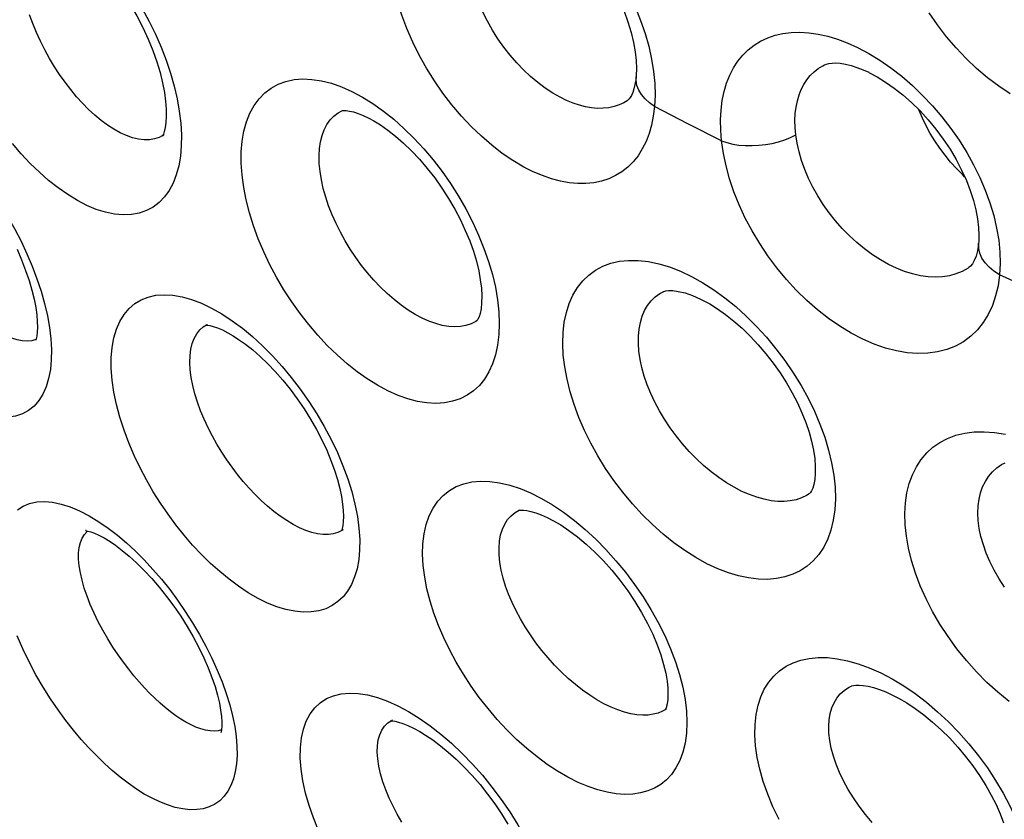
# Model space of a CAD drawing. Units: millimetres. Extents: x -82.3 to -38.2, y -23.9 to 32.8.
# Drawn here: x -76.8 to -73.3, y -11.4 to -8.6 of the extents above; entities that cross this region are included whole.
import ezdxf

# ---------------------------------------------------------------- set-up
doc = ezdxf.new("R2010")
doc.units = ezdxf.units.MM
doc.header["$LTSCALE"] = 16.335
doc.layers.get('0').update_dxf_attribs({"linetype": 'CONTINUOUS'})

msp = doc.modelspace()

# ---------------------------------------------------------------- linework, layer by layer
at = {"color": 250, "linetype": 'CONTINUOUS'}
for p, q in [((-73.7317, -8.7063), (-73.6926, -8.7334)), ((-75.6153, -8.8173), (-75.5776, -8.8373)), ((-74.4163, -8.9328), (-74.5356, -8.8714)), ((-75.5024, -8.8874), (-75.4656, -8.9167)), ((-74.2965, -8.9937), (-74.4163, -8.9328)), ((-73.4374, -9.1143), (-73.4289, -9.123)), ((-73.173, -9.5314), (-73.305, -9.4712)), ((-74.3236, -9.5254), (-74.2846, -9.5536)), ((-76.1155, -9.5903), (-76.0787, -9.6111)), ((-76.1447, -9.6569), (-76.1305, -9.6483)), ((-76.0055, -9.6623), (-75.9695, -9.6921)), ((-74.9775, -10.2498), (-74.9387, -10.2693)), ((-75.6038, -10.2899), (-75.5952, -10.3333)), ((-74.8601, -10.3187), (-74.8214, -10.3477)), ((-76.5521, -10.3311), (-76.5169, -10.3524)), ((-76.5169, -10.3524), (-76.4839, -10.3753)), ((-76.4839, -10.3753), (-76.4512, -10.4005)), ((-73.7697, -10.8735), (-73.7289, -10.8915)), ((-73.6468, -10.9379), (-73.6062, -10.9655)), ((-75.4511, -11.0089), (-75.413, -11.0292)), ((-75.4866, -11.0699), (-75.4729, -11.0608)), ((-75.4729, -11.0608), (-75.4706, -11.0596)), ((-75.3362, -11.0799), (-75.2979, -11.1097))]:
    msp.add_line(p, q, dxfattribs=at)
at = {"color": 7, "linetype": 'CONTINUOUS'}
for p, q in [((-73.9294, -8.7226), (-73.9291, -8.7224)), ((-74.6013, -8.7652), (-74.6013, -8.7649)), ((-74.6324, -8.8502), (-74.6328, -8.8505)), ((-75.6511, -8.8863), (-75.651, -8.8862)), ((-76.2855, -8.9724), (-76.2858, -8.9726)), ((-73.4296, -9.1215), (-73.4374, -9.1143)), ((-73.3797, -9.3595), (-73.3797, -9.3591)), ((-73.4163, -9.447), (-73.4171, -9.4475)), ((-74.5042, -9.5318), (-74.5036, -9.5315)), ((-76.1305, -9.6483), (-76.1303, -9.6482)), ((-75.1678, -9.6347), (-75.1682, -9.635)), ((-73.9841, -10.2531), (-73.9844, -10.2533)), ((-75.0187, -10.3112), (-75.0186, -10.3111)), ((-76.4986, -10.4103), (-76.4774, -10.4233)), ((-73.8348, -10.9384), (-73.8347, -10.9384)), ((-74.4942, -11.0208), (-74.4943, -11.0208)), ((-75.4706, -11.0596), (-75.4704, -11.0595))]:
    msp.add_line(p, q, dxfattribs=at)
for points in [[(-74.9794, -8.1271), (-74.9517, -8.1434), (-74.9235, -8.1626), (-74.8943, -8.185), (-74.8647, -8.2105), (-74.8352, -8.2389), (-74.8061, -8.2699), (-74.7778, -8.3033), (-74.7507, -8.3387), (-74.7251, -8.3758), (-74.7015, -8.414), (-74.6799, -8.453), (-74.6608, -8.4924), (-74.6442, -8.5314), (-74.6303, -8.5697), (-74.6191, -8.6068), (-74.6106, -8.6424), (-74.6047, -8.6759), (-74.6012, -8.7071), (-74.6001, -8.7356), (-74.6009, -8.7609), (-74.6013, -8.7649)], [(-76.6421, -8.2464), (-76.6184, -8.2628), (-76.5929, -8.2828), (-76.5661, -8.3063), (-76.5387, -8.3331), (-76.511, -8.363), (-76.4834, -8.3958), (-76.4563, -8.431), (-76.4302, -8.4684), (-76.4053, -8.5076), (-76.3821, -8.548), (-76.3608, -8.5891), (-76.3417, -8.6306), (-76.3249, -8.6715), (-76.3107, -8.7116), (-76.299, -8.7504), (-76.2899, -8.7871), (-76.2833, -8.8212), (-76.2791, -8.8525), (-76.277, -8.881), (-76.2767, -8.9064), (-76.2781, -8.9283), (-76.2807, -8.9463), (-76.2831, -8.957)], [(-73.9294, -8.7226), (-73.9285, -8.7221), (-73.9221, -8.7196), (-73.9135, -8.7175), (-73.9024, -8.7161), (-73.8888, -8.7158), (-73.8729, -8.7169), (-73.8547, -8.7199), (-73.8347, -8.7247), (-73.8135, -8.7315), (-73.7916, -8.7401), (-73.7717, -8.7492)], [(-74.6013, -8.7652), (-74.6024, -8.7756), (-74.6053, -8.7932), (-74.609, -8.8087), (-74.6134, -8.8215), (-74.6178, -8.8315), (-74.6221, -8.839), (-74.626, -8.8443), (-74.6295, -8.8479), (-74.6324, -8.8502), (-74.6328, -8.8505)], [(-73.7715, -8.7493), (-73.7413, -8.7653), (-73.7113, -8.7838), (-73.6805, -8.8054), (-73.6496, -8.8299), (-73.6189, -8.857), (-73.5887, -8.8867), (-73.5596, -8.9185), (-73.5318, -8.9522), (-73.5057, -8.9874), (-73.4816, -9.0237), (-73.4597, -9.0607), (-73.4403, -9.098), (-73.4234, -9.135), (-73.4094, -9.1712), (-73.398, -9.2064), (-73.3893, -9.2402), (-73.3833, -9.2723), (-73.3797, -9.3022), (-73.3785, -9.3297), (-73.3793, -9.3544), (-73.3797, -9.3591)], [(-73.4374, -9.1143), (-73.459, -9.0925), (-73.4797, -9.0695), (-73.4995, -9.0453), (-73.5182, -9.0201), (-73.5358, -8.9941), (-73.552, -8.9674), (-73.5667, -8.9404), (-73.5799, -8.913), (-73.5916, -8.8855), (-73.5926, -8.8829)], [(-75.6511, -8.8863), (-75.6512, -8.8863), (-75.6509, -8.8862), (-75.6489, -8.8859), (-75.6439, -8.8855), (-75.6354, -8.8858), (-75.6237, -8.8874), (-75.6095, -8.8906), (-75.593, -8.8959), (-75.5745, -8.9032), (-75.5546, -8.9127), (-75.5364, -8.9226)], [(-75.5363, -8.9227), (-75.5132, -8.9369), (-75.4866, -8.9554), (-75.4589, -8.9771), (-75.4307, -9.0018), (-75.4022, -9.0293), (-75.3739, -9.0594), (-75.3462, -9.0918), (-75.3195, -9.1261), (-75.294, -9.162), (-75.2701, -9.1991), (-75.2481, -9.2369), (-75.2281, -9.2751), (-75.2103, -9.3132), (-75.1948, -9.3508), (-75.1817, -9.3875), (-75.171, -9.4231), (-75.1627, -9.4573), (-75.1568, -9.4895), (-75.1531, -9.5196), (-75.1517, -9.5471), (-75.1522, -9.5717), (-75.1543, -9.5925), (-75.1576, -9.6091), (-75.1615, -9.6216), (-75.1651, -9.63), (-75.1666, -9.6325)], [(-76.2831, -8.957), (-76.2839, -8.9601), (-76.2872, -8.9698), (-76.2898, -8.9753), (-76.2907, -8.9767), (-76.2893, -8.9754), (-76.2866, -8.9731), (-76.2858, -8.9726)], [(-73.3797, -9.3595), (-73.3801, -9.3631), (-73.3837, -9.386), (-73.3889, -9.4051), (-73.395, -9.4204), (-73.4017, -9.432), (-73.4083, -9.4403), (-73.4148, -9.4459), (-73.4171, -9.4475)], [(-76.8092, -9.3804), (-76.7927, -9.4184), (-76.7783, -9.4558), (-76.7661, -9.4917), (-76.7561, -9.5259), (-76.7483, -9.5582), (-76.7426, -9.5878), (-76.7389, -9.6145), (-76.7369, -9.6382), (-76.7364, -9.6587), (-76.7371, -9.6759), (-76.7386, -9.6898), (-76.7405, -9.7), (-76.7418, -9.705)], [(-74.5042, -9.5318), (-74.502, -9.5308), (-74.4955, -9.529), (-74.4855, -9.5277), (-74.4708, -9.5279), (-74.4509, -9.5305), (-74.4268, -9.5363), (-74.4002, -9.5455), (-74.372, -9.5579), (-74.3625, -9.5626)], [(-74.3622, -9.5628), (-74.3388, -9.5756), (-74.311, -9.593), (-74.2821, -9.6134), (-74.2527, -9.6366), (-74.2233, -9.6623), (-74.1941, -9.6906), (-74.1655, -9.721), (-74.1381, -9.7532), (-74.1119, -9.7869), (-74.0874, -9.8216), (-74.0648, -9.8571), (-74.0442, -9.8929), (-74.0258, -9.9287), (-74.0097, -9.964), (-73.996, -9.9986), (-73.9846, -10.0325), (-73.9754, -10.0655), (-73.9687, -10.097), (-73.9642, -10.1269), (-73.9621, -10.1547), (-73.9621, -10.18), (-73.9641, -10.2016), (-73.9674, -10.2193), (-73.9715, -10.2329), (-73.9758, -10.2426), (-73.9792, -10.2481), (-73.9815, -10.2509), (-73.9837, -10.2528), (-73.9844, -10.2533)], [(-76.1377, -9.6508), (-76.1362, -9.6508), (-76.1305, -9.6511), (-76.1213, -9.6526), (-76.1091, -9.6558), (-76.0942, -9.6609)], [(-75.1666, -9.6325), (-75.1675, -9.634), (-75.1682, -9.635), (-75.1681, -9.635)], [(-76.0942, -9.6609), (-76.0768, -9.6683), (-76.0576, -9.678), (-76.038, -9.6893)], [(-76.0378, -9.6893), (-76.0187, -9.7017), (-75.9942, -9.7192), (-75.9685, -9.7397), (-75.9421, -9.7628), (-75.9152, -9.7886), (-75.8882, -9.8169), (-75.8614, -9.8473), (-75.8351, -9.8798), (-75.8097, -9.914), (-75.7854, -9.9495), (-75.7625, -9.986), (-75.7412, -10.0232), (-75.7219, -10.0605), (-75.7046, -10.0974), (-75.6895, -10.1338), (-75.6767, -10.1688), (-75.6662, -10.2021), (-75.658, -10.2336), (-75.652, -10.2627), (-75.648, -10.2891), (-75.6458, -10.3127), (-75.6452, -10.3335), (-75.6459, -10.3513), (-75.6475, -10.3658), (-75.6497, -10.3768), (-75.6513, -10.3821)], [(-75.0188, -10.3112), (-75.0189, -10.3113), (-75.0191, -10.3114), (-75.0173, -10.3111), (-75.0121, -10.3107), (-75.0033, -10.3109), (-74.9911, -10.3123), (-74.9763, -10.3154), (-74.9591, -10.3204), (-74.9398, -10.3275), (-74.9188, -10.3368), (-74.8979, -10.3476)], [(-74.8977, -10.3476), (-74.87, -10.3639), (-74.8409, -10.3833), (-74.8106, -10.4061), (-74.7797, -10.4319), (-74.7487, -10.4605), (-74.7179, -10.4919), (-74.6878, -10.5255), (-74.6588, -10.5612), (-74.6312, -10.5985), (-74.6055, -10.6368), (-74.5818, -10.6758), (-74.5606, -10.715), (-74.542, -10.7536), (-74.5262, -10.7911), (-74.5132, -10.8272), (-74.5031, -10.8611), (-74.4957, -10.8924), (-74.4908, -10.9208), (-74.4882, -10.9462), (-74.4875, -10.9683), (-74.4884, -10.987), (-74.4904, -11.0018), (-74.4923, -11.0102)], [(-76.5629, -10.3838), (-76.5651, -10.3839), (-76.5627, -10.3842), (-76.5562, -10.3854), (-76.5463, -10.3882), (-76.5331, -10.3931), (-76.5171, -10.4004), (-76.4986, -10.4103)], [(-76.4772, -10.4234), (-76.4583, -10.4363), (-76.4343, -10.4544), (-76.4089, -10.4754), (-76.3827, -10.4993), (-76.3559, -10.5257), (-76.3289, -10.5546), (-76.3021, -10.5857), (-76.2757, -10.6188), (-76.25, -10.6534), (-76.2254, -10.6893), (-76.2022, -10.7261), (-76.1806, -10.7633), (-76.1608, -10.8005), (-76.143, -10.8373), (-76.1274, -10.8732), (-76.114, -10.9078), (-76.1029, -10.9406), (-76.0941, -10.9714), (-76.0875, -10.9995), (-76.083, -11.0246), (-76.0802, -11.0467), (-76.079, -11.0656), (-76.0791, -11.0811), (-76.08, -11.0932), (-76.0813, -11.1016), (-76.0821, -11.1053)], [(-73.8348, -10.9384), (-73.8346, -10.9383), (-73.8315, -10.9372), (-73.8262, -10.9359), (-73.8178, -10.935), (-73.8059, -10.9348), (-73.7911, -10.936), (-73.7738, -10.9389), (-73.7545, -10.9437), (-73.7334, -10.9504), (-73.7108, -10.9592), (-73.6888, -10.9692)], [(-73.6887, -10.9693), (-73.6652, -10.9814), (-73.6361, -10.9985), (-73.6058, -11.0185), (-73.5749, -11.0413), (-73.5439, -11.0667), (-73.513, -11.0946), (-73.4828, -11.1245), (-73.4537, -11.1562), (-73.4259, -11.1893), (-73.3999, -11.2233), (-73.376, -11.2578), (-73.3542, -11.2926), (-73.3347, -11.3272), (-73.3177, -11.3611), (-73.303, -11.3942), (-73.2907, -11.4266)], [(-74.4923, -11.0102), (-74.493, -11.0125), (-74.4954, -11.0195), (-74.4972, -11.0232), (-74.4976, -11.0238)], [(-75.4786, -11.0625), (-75.477, -11.0624), (-75.4712, -11.0627), (-75.4616, -11.0641), (-75.4489, -11.0671), (-75.4334, -11.072)], [(-75.4334, -11.072), (-75.4153, -11.0791), (-75.395, -11.0886), (-75.3728, -11.1007)], [(-75.3727, -11.1008), (-75.3522, -11.1132), (-75.3263, -11.1307), (-75.2991, -11.1511), (-75.2711, -11.1742), (-75.2426, -11.1998), (-75.214, -11.2278), (-75.1856, -11.258), (-75.1578, -11.29), (-75.1308, -11.3237), (-75.1051, -11.3586), (-75.0808, -11.3943), (-75.0582, -11.4306)]]:
    msp.add_lwpolyline(points, dxfattribs=at)
at = {"color": 250, "linetype": 'CONTINUOUS'}
for points in [[(-74.9066, -8.1151), (-74.8696, -8.1466), (-74.8334, -8.1809), (-74.7985, -8.2174), (-74.7649, -8.2561), (-74.7327, -8.2969), (-74.7026, -8.3391), (-74.6745, -8.3825), (-74.6484, -8.4272), (-74.6248, -8.4724), (-74.6038, -8.5181), (-74.5851, -8.5643), (-74.5693, -8.6103), (-74.5563, -8.6562), (-74.5461, -8.7018)], [(-76.5433, -8.278), (-76.5099, -8.314), (-76.4777, -8.3521), (-76.4466, -8.3921), (-76.4168, -8.4342), (-76.3888, -8.4774), (-76.3625, -8.5218), (-76.338, -8.5674), (-76.3156, -8.6133), (-76.2954, -8.6597), (-76.2774, -8.7064), (-76.2618, -8.7527), (-76.2488, -8.7985), (-76.2383, -8.8439), (-76.2304, -8.8879)], [(-74.8719, -8.8384), (-74.8986, -8.8232), (-74.9252, -8.8057), (-74.9515, -8.7859), (-74.9774, -8.7641), (-75.0027, -8.7404), (-75.0271, -8.7149), (-75.0506, -8.6878), (-75.073, -8.6592), (-75.094, -8.6294), (-75.1137, -8.5987), (-75.1318, -8.567), (-75.1482, -8.5348), (-75.1628, -8.5022), (-75.1756, -8.4693), (-75.1864, -8.4366), (-75.1951, -8.4042), (-75.2017, -8.3724), (-75.2061, -8.3413)], [(-75.0015, -9.0871), (-75.0403, -9.0643), (-75.0785, -9.0384), (-75.116, -9.0096), (-75.1531, -8.9775), (-75.1895, -8.9425), (-75.2245, -8.9051), (-75.2581, -8.8653), (-75.2903, -8.8232), (-75.3204, -8.7797), (-75.3484, -8.7347), (-75.3744, -8.6881), (-75.3978, -8.6411), (-75.4185, -8.5934), (-75.4367, -8.5452), (-75.452, -8.4974), (-75.4642, -8.4505), (-75.4735, -8.4041), (-75.4798, -8.3581)], [(-76.4866, -8.9374), (-76.5091, -8.9207), (-76.5316, -8.9021), (-76.5538, -8.8817), (-76.5756, -8.8596), (-76.5969, -8.8361), (-76.6177, -8.8111), (-76.6378, -8.7849), (-76.6572, -8.7575), (-76.6758, -8.7291), (-76.6934, -8.6997), (-76.7101, -8.6695), (-76.7257, -8.6387), (-76.74, -8.6073), (-76.7531, -8.5756), (-76.7647, -8.5438)], [(-73.2672, -8.8257), (-73.3078, -8.7988), (-73.3478, -8.7687), (-73.3869, -8.7356), (-73.4244, -8.7001), (-73.4602, -8.6623), (-73.4945, -8.6221), (-73.5264, -8.5804), (-73.556, -8.5373)], [(-74.2965, -8.9937), (-74.2995, -8.9556), (-74.3001, -8.919), (-74.2983, -8.8838), (-74.2941, -8.8501), (-74.2874, -8.8178), (-74.2786, -8.7875), (-74.2674, -8.7594), (-74.254, -8.7333), (-74.2386, -8.7094), (-74.2211, -8.6879), (-74.2016, -8.6686), (-74.1802, -8.6519), (-74.157, -8.6376), (-74.132, -8.6259), (-74.1055, -8.6169), (-74.0774, -8.6106), (-74.0478, -8.607), (-74.017, -8.6062), (-73.9849, -8.6083), (-73.9517, -8.6131), (-73.9178, -8.6208), (-73.8833, -8.6312), (-73.8481, -8.6445), (-73.8121, -8.6606)], [(-73.8121, -8.6606), (-73.7716, -8.6821), (-73.7317, -8.7063)], [(-74.5461, -8.7018), (-74.5388, -8.7463), (-74.5347, -8.7892), (-74.5336, -8.8309), (-74.5356, -8.8714)], [(-74.0317, -8.9721), (-74.034, -8.9461), (-74.0346, -8.9209), (-74.0335, -8.8966), (-74.0307, -8.8732), (-74.0262, -8.851), (-74.0201, -8.8301), (-74.0124, -8.8106), (-74.0031, -8.7925), (-73.9923, -8.7759), (-73.9801, -8.7609), (-73.9665, -8.7474), (-73.9515, -8.7356), (-73.9351, -8.7256), (-73.9294, -8.7226)], [(-73.6926, -8.7334), (-73.6539, -8.7635), (-73.6159, -8.7964), (-73.5793, -8.8315), (-73.5442, -8.8688), (-73.5105, -8.9084), (-73.4789, -8.9493), (-73.4494, -8.9916), (-73.4221, -9.0353), (-73.3974, -9.0795), (-73.3754, -9.1243), (-73.356, -9.1697), (-73.3395, -9.2148), (-73.326, -9.2598)], [(-75.5232, -9.8657), (-75.5601, -9.8428), (-75.5964, -9.8171), (-75.6321, -9.7888), (-75.6676, -9.7575), (-75.7025, -9.7234), (-75.7362, -9.6873), (-75.7687, -9.6492), (-75.7999, -9.609), (-75.8295, -9.5675), (-75.8573, -9.5246), (-75.8833, -9.4803), (-75.9073, -9.4354), (-75.9291, -9.3896), (-75.9487, -9.3432), (-75.9657, -9.2969), (-75.9802, -9.2506), (-75.9919, -9.2045), (-76.0008, -9.1596), (-76.0066, -9.1159), (-76.0095, -9.0735), (-76.0093, -9.0331), (-76.0061, -8.995), (-75.9998, -8.9589), (-75.9906, -8.9257), (-75.9785, -8.8953), (-75.9634, -8.8678), (-75.9458, -8.8436), (-75.9255, -8.8228), (-75.9027, -8.8054), (-75.8776, -8.7917), (-75.8504, -8.7817), (-75.821, -8.7754), (-75.79, -8.7729), (-75.7574, -8.7743), (-75.7232, -8.7795), (-75.688, -8.7884), (-75.6521, -8.801), (-75.6153, -8.8173)], [(-74.5356, -8.8714), (-74.5538, -8.8583), (-74.5695, -8.844), (-74.5822, -8.8286), (-74.5919, -8.8125), (-74.5983, -8.7958), (-74.6013, -8.7788), (-74.6013, -8.7652)], [(-75.5776, -8.8373), (-75.5398, -8.8609), (-75.5024, -8.8874)], [(-74.6328, -8.8505), (-74.6451, -8.8578), (-74.6619, -8.8656), (-74.6797, -8.8715), (-74.6985, -8.8755), (-74.7182, -8.8776), (-74.7386, -8.8778), (-74.7598, -8.876), (-74.7815, -8.8722), (-74.8037, -8.8666), (-74.8262, -8.859), (-74.849, -8.8496), (-74.8719, -8.8384)], [(-74.5356, -8.8714), (-74.5398, -8.9055), (-74.5463, -8.9376), (-74.555, -8.9678), (-74.5659, -8.9962), (-74.5791, -9.0226), (-74.5943, -9.0466), (-74.6115, -9.0682), (-74.6307, -9.0874), (-74.6516, -9.1039), (-74.6743, -9.1178), (-74.6987, -9.1291), (-74.7244, -9.1375), (-74.7515, -9.1431), (-74.78, -9.146), (-74.8095, -9.146), (-74.8399, -9.1431), (-74.8713, -9.1374), (-74.9032, -9.1289), (-74.9355, -9.1177), (-74.9682, -9.1038), (-75.0015, -9.0871)], [(-76.2304, -8.8879), (-76.2254, -8.9306), (-76.223, -8.972), (-76.2234, -9.0112), (-76.2266, -9.0482), (-76.2326, -9.083), (-76.2413, -9.1151), (-76.2527, -9.1443), (-76.2667, -9.1707), (-76.2832, -9.1938), (-76.3022, -9.2136), (-76.3238, -9.23), (-76.3473, -9.2427), (-76.3731, -9.2515), (-76.401, -9.2567), (-76.4303, -9.2579), (-76.4612, -9.2551), (-76.4935, -9.2484), (-76.5265, -9.238), (-76.5598, -9.2242), (-76.5938, -9.2067), (-76.6285, -9.1855)], [(-75.3897, -9.6126), (-75.4146, -9.5971), (-75.4396, -9.5796), (-75.4644, -9.56), (-75.4889, -9.5387), (-75.5129, -9.5156), (-75.5363, -9.491), (-75.5588, -9.465), (-75.5805, -9.4378), (-75.6012, -9.4096), (-75.6207, -9.3804), (-75.6389, -9.3505), (-75.6559, -9.3199), (-75.6714, -9.2888), (-75.6854, -9.2574), (-75.6977, -9.2259), (-75.7083, -9.1945), (-75.717, -9.1634), (-75.7237, -9.1329), (-75.7285, -9.1032), (-75.7311, -9.0746), (-75.7317, -9.0473), (-75.7302, -9.0214), (-75.7267, -8.9971), (-75.721, -8.9746), (-75.7134, -8.9541), (-75.7038, -8.9356), (-75.6923, -8.9192), (-75.679, -8.9052), (-75.6639, -8.8936), (-75.6511, -8.8863)], [(-75.4656, -8.9167), (-75.4292, -8.9491), (-75.3934, -8.9843), (-75.3588, -9.0217), (-75.3254, -9.0613), (-75.2933, -9.1031), (-75.2631, -9.1463), (-75.2348, -9.1908), (-75.2084, -9.2367), (-75.1844, -9.283), (-75.1629, -9.3298), (-75.1438, -9.3771), (-75.1274, -9.4239), (-75.1139, -9.4703), (-75.1032, -9.5162), (-75.0955, -9.5607)], [(-76.3763, -8.9875), (-76.3975, -8.9824), (-76.4192, -8.9747), (-76.4414, -8.9646), (-76.464, -8.9521), (-76.4866, -8.9374)], [(-76.2858, -8.9726), (-76.3021, -8.9814), (-76.3189, -8.9869), (-76.3369, -8.9898), (-76.3561, -8.99), (-76.3763, -8.9875)], [(-74.2965, -8.9937), (-74.2774, -9.0001), (-74.2568, -9.005), (-74.2347, -9.0085), (-74.2117, -9.0104), (-74.1879, -9.0108), (-74.1639, -9.0096), (-74.1398, -9.0069), (-74.1161, -9.0026), (-74.0931, -8.9969), (-74.0712, -8.9898), (-74.0506, -8.9815), (-74.0317, -8.9721)], [(-73.6723, -9.4482), (-73.7013, -9.4343), (-73.7302, -9.4182), (-73.7587, -9.3997), (-73.7868, -9.3792), (-73.8142, -9.3567), (-73.8407, -9.3323), (-73.866, -9.3064), (-73.8901, -9.2789), (-73.9128, -9.2503), (-73.9338, -9.2206), (-73.9531, -9.1901), (-73.9706, -9.159), (-73.9861, -9.1275), (-73.9996, -9.0958), (-74.0109, -9.0642), (-74.0201, -9.0329), (-74.027, -9.0021), (-74.0317, -8.9721)], [(-76.6285, -9.1855), (-76.6628, -9.1613), (-76.6965, -9.1347), (-76.7295, -9.1056), (-76.762, -9.0739), (-76.7939, -9.0397), (-76.8249, -9.0035)], [(-73.7929, -9.7014), (-73.8342, -9.6799), (-73.8748, -9.6553), (-73.9146, -9.6277), (-73.954, -9.5967), (-73.9927, -9.5627), (-74.0298, -9.5264), (-74.0653, -9.4877), (-74.0992, -9.4466), (-74.1309, -9.4041), (-74.1603, -9.3602), (-74.1874, -9.3148), (-74.2118, -9.2689), (-74.2334, -9.2224), (-74.2522, -9.1755), (-74.2679, -9.129), (-74.2805, -9.0834), (-74.29, -9.0383), (-74.2965, -8.9937)], [(-77.0158, -9.0322), (-76.984, -9.067), (-76.9532, -9.1035), (-76.9235, -9.1418), (-76.8949, -9.1817), (-76.8676, -9.2227), (-76.8418, -9.2649), (-76.8174, -9.3082), (-76.7947, -9.352), (-76.7739, -9.3963), (-76.7548, -9.4412), (-76.7379, -9.4858), (-76.7233, -9.5302), (-76.7107, -9.5744), (-76.7008, -9.6173)], [(-73.326, -9.2598), (-73.3155, -9.3046), (-73.3081, -9.3483), (-73.3039, -9.3905), (-73.3029, -9.4315), (-73.305, -9.4712)], [(-73.305, -9.4712), (-73.325, -9.4584), (-73.3423, -9.444), (-73.3567, -9.4284), (-73.3678, -9.4119), (-73.3754, -9.3947), (-73.3794, -9.3773), (-73.3797, -9.3595)], [(-74.3486, -10.5019), (-74.3884, -10.48), (-74.4276, -10.4552), (-74.4663, -10.4274), (-74.5048, -10.3964), (-74.5428, -10.3624), (-74.5794, -10.3263), (-74.6146, -10.2879), (-74.6484, -10.2473), (-74.6801, -10.2053), (-74.7098, -10.1621), (-74.7374, -10.1174), (-74.7625, -10.0723), (-74.785, -10.0266), (-74.805, -9.9803), (-74.8221, -9.9345), (-74.8363, -9.8891), (-74.8475, -9.8441), (-74.8557, -9.8003), (-74.8608, -9.7579), (-74.8627, -9.7167), (-74.8615, -9.6776), (-74.8573, -9.6406), (-74.8499, -9.6056), (-74.8396, -9.5733), (-74.8264, -9.5437), (-74.8102, -9.5168), (-74.7914, -9.493), (-74.7699, -9.4724), (-74.7458, -9.4549), (-74.7195, -9.4409), (-74.691, -9.4304), (-74.6603, -9.4234), (-74.6278, -9.4201), (-74.5935, -9.4205), (-74.5575, -9.4245), (-74.5204, -9.4322), (-74.4825, -9.4436), (-74.4434, -9.4588), (-74.4032, -9.4777)], [(-74.4032, -9.4777), (-74.3631, -9.5001), (-74.3236, -9.5254)], [(-73.305, -9.4712), (-73.3104, -9.5105), (-73.319, -9.5471), (-73.3307, -9.5812), (-73.3455, -9.613), (-73.3635, -9.6421), (-73.3842, -9.6681), (-73.4077, -9.6907), (-73.434, -9.7102), (-73.4625, -9.726), (-73.4933, -9.7382), (-73.5262, -9.7468), (-73.5608, -9.7516), (-73.5969, -9.7525), (-73.6346, -9.7497), (-73.6731, -9.7432), (-73.7122, -9.7329), (-73.7522, -9.719), (-73.7929, -9.7014)], [(-73.4171, -9.4475), (-73.4387, -9.4597), (-73.4604, -9.4685), (-73.4836, -9.4749), (-73.508, -9.4787), (-73.5336, -9.4799), (-73.5601, -9.4786), (-73.5874, -9.4747), (-73.6154, -9.4683), (-73.6437, -9.4594), (-73.6723, -9.4482)], [(-76.2705, -10.3255), (-76.2974, -10.2861), (-76.3231, -10.2453), (-76.3473, -10.2034), (-76.3701, -10.1601), (-76.3913, -10.1157), (-76.4105, -10.0709), (-76.4275, -10.0254), (-76.4423, -9.9796), (-76.4543, -9.9346), (-76.4634, -9.8905), (-76.4696, -9.8473), (-76.4728, -9.8062), (-76.4729, -9.7673), (-76.4697, -9.7305), (-76.4636, -9.6966), (-76.4545, -9.6656), (-76.4423, -9.6376), (-76.4273, -9.6131), (-76.4096, -9.592), (-76.3891, -9.5744), (-76.3662, -9.5607), (-76.341, -9.5508), (-76.3135, -9.5447), (-76.2842, -9.5426), (-76.2531, -9.5444), (-76.2202, -9.5502), (-76.1863, -9.5598), (-76.1514, -9.5731), (-76.1155, -9.5903)], [(-74.2239, -10.2439), (-74.2515, -10.2296), (-74.2791, -10.2131), (-74.3066, -10.1944), (-74.3338, -10.1738), (-74.3606, -10.1512), (-74.3866, -10.1269), (-74.4117, -10.1012), (-74.4357, -10.0741), (-74.4584, -10.0459), (-74.4797, -10.0168), (-74.4995, -9.987), (-74.5177, -9.9565), (-74.5341, -9.9257), (-74.5487, -9.8947), (-74.5613, -9.8637), (-74.5719, -9.833), (-74.5805, -9.8027), (-74.5868, -9.7731), (-74.5911, -9.7443), (-74.5931, -9.7166), (-74.5929, -9.6901), (-74.5906, -9.6649), (-74.5861, -9.6413), (-74.5794, -9.6193), (-74.5707, -9.5991), (-74.56, -9.5809), (-74.5473, -9.5646), (-74.5327, -9.5505), (-74.5164, -9.5386), (-74.5042, -9.5318)], [(-75.0955, -9.5607), (-75.0909, -9.6039), (-75.0893, -9.6456), (-75.0908, -9.685), (-75.0953, -9.722), (-75.1028, -9.7567), (-75.113, -9.7886), (-75.1261, -9.8173), (-75.1418, -9.8432), (-75.16, -9.8658), (-75.1806, -9.8851), (-75.2036, -9.9011), (-75.2285, -9.9136), (-75.2555, -9.9226), (-75.2845, -9.9281), (-75.3149, -9.93), (-75.347, -9.9282), (-75.3806, -9.9229), (-75.415, -9.9139), (-75.4501, -9.9015), (-75.4862, -9.8854), (-75.5232, -9.8657)], [(-74.2846, -9.5536), (-74.2461, -9.5848), (-74.2082, -9.619), (-74.1715, -9.6554), (-74.1363, -9.6941), (-74.1024, -9.735), (-74.0706, -9.7773), (-74.0408, -9.821), (-74.0131, -9.8661), (-73.988, -9.9118), (-73.9655, -9.958), (-73.9456, -10.0047), (-73.9286, -10.051), (-73.9148, -10.0969), (-73.9039, -10.1423), (-73.8962, -10.1863), (-73.8918, -10.2291), (-73.8906, -10.2706), (-73.8926, -10.3098), (-73.8979, -10.3469), (-73.9064, -10.3818), (-73.9178, -10.4138), (-73.9323, -10.4427), (-73.9496, -10.4688), (-73.9693, -10.4916), (-73.9914, -10.511), (-74.0159, -10.5271), (-74.0422, -10.5399), (-74.0705, -10.5492), (-74.1005, -10.5553), (-74.1321, -10.5579), (-74.1653, -10.5571), (-74.1999, -10.553), (-74.2356, -10.5454), (-74.2722, -10.5343), (-74.3099, -10.5198), (-74.3486, -10.5019)], [(-76.7008, -9.6173), (-76.6934, -9.659), (-76.6885, -9.6996), (-76.6864, -9.7382)], [(-76.0787, -9.6111), (-76.0419, -9.6352), (-76.0055, -9.6623)], [(-75.1682, -9.635), (-75.1732, -9.6381), (-75.1899, -9.6465), (-75.208, -9.6524), (-75.2274, -9.6559), (-75.248, -9.6571), (-75.2697, -9.6557), (-75.2924, -9.6519), (-75.3159, -9.6457), (-75.34, -9.637), (-75.3646, -9.626), (-75.3897, -9.6126)], [(-75.8472, -10.3483), (-75.8702, -10.3328), (-75.8931, -10.3155), (-75.9158, -10.2967), (-75.9382, -10.2764), (-75.9601, -10.2549), (-75.9816, -10.2322), (-76.0024, -10.2083), (-76.0226, -10.1836), (-76.0422, -10.1578), (-76.061, -10.1312), (-76.0789, -10.1038), (-76.0961, -10.0756), (-76.1124, -10.0465), (-76.1276, -10.0168), (-76.1416, -9.9867), (-76.1542, -9.9562), (-76.1653, -9.9256), (-76.1747, -9.8955), (-76.1821, -9.866), (-76.1877, -9.8373), (-76.1911, -9.8099), (-76.1925, -9.7839), (-76.1918, -9.7596), (-76.1889, -9.7371), (-76.184, -9.7166), (-76.1771, -9.6982), (-76.1682, -9.6821), (-76.1573, -9.6683), (-76.1447, -9.6569)], [(-76.741, -9.702), (-76.7419, -9.7025), (-76.7568, -9.7069), (-76.7731, -9.7085), (-76.7905, -9.7075), (-76.8089, -9.7038), (-76.8281, -9.6975)], [(-75.9695, -9.6921), (-75.9337, -9.7249), (-75.8983, -9.7604), (-75.8641, -9.798), (-75.8309, -9.8379), (-75.7988, -9.8798), (-75.7685, -9.923), (-75.74, -9.9675), (-75.7133, -10.0132), (-75.6888, -10.0593), (-75.6667, -10.1059), (-75.6468, -10.1528), (-75.6297, -10.1991), (-75.6154, -10.2448), (-75.6038, -10.2899)], [(-76.6864, -9.7382), (-76.687, -9.7749), (-76.6902, -9.8096), (-76.6963, -9.8415), (-76.7053, -9.8707), (-76.717, -9.8973), (-76.7313, -9.9203), (-76.7484, -9.9398), (-76.7682, -9.9557), (-76.7901, -9.9678), (-76.8143, -9.9757), (-76.8407, -9.9796), (-76.8684, -9.9797), (-76.8976, -9.9756), (-76.9282, -9.9675), (-76.9592, -9.9562), (-76.9902, -9.9419), (-77.0217, -9.9241), (-77.0538, -9.9028)], [(-73.2704, -10.9938), (-73.311, -10.9607), (-73.35, -10.9253), (-73.3875, -10.8874), (-73.4235, -10.847), (-73.4573, -10.8053), (-73.4887, -10.7621), (-73.5178, -10.7174), (-73.544, -10.6724), (-73.5673, -10.6269), (-73.5878, -10.581), (-73.6051, -10.5356), (-73.619, -10.4909), (-73.6298, -10.4468), (-73.6373, -10.4041), (-73.6416, -10.3629), (-73.6426, -10.3231), (-73.6405, -10.2853), (-73.6352, -10.2495), (-73.6269, -10.2159), (-73.6156, -10.1847), (-73.6015, -10.1561), (-73.5844, -10.13), (-73.5648, -10.1068), (-73.5426, -10.0866), (-73.5177, -10.0692), (-73.4905, -10.055), (-73.4611, -10.044), (-73.4293, -10.0363), (-73.3957, -10.032), (-73.36, -10.0313), (-73.3225, -10.0341), (-73.2836, -10.0405)], [(-73.2874, -10.5856), (-73.3068, -10.5556), (-73.3241, -10.5252), (-73.3393, -10.4947), (-73.3522, -10.4644), (-73.3628, -10.4344), (-73.3712, -10.405), (-73.3772, -10.3762), (-73.3809, -10.3484), (-73.3823, -10.3217), (-73.3813, -10.2961), (-73.3782, -10.2718), (-73.3728, -10.2491), (-73.3653, -10.2279), (-73.3557, -10.2083), (-73.3441, -10.1906), (-73.3305, -10.1746), (-73.315, -10.1606), (-73.2977, -10.1486), (-73.2854, -10.1418)], [(-74.8443, -11.264), (-74.8814, -11.2425), (-74.9181, -11.2184), (-74.9544, -11.1915), (-74.991, -11.1616), (-75.0274, -11.1288), (-75.0626, -11.0942), (-75.0965, -11.0576), (-75.1293, -11.019), (-75.1604, -10.9792), (-75.1897, -10.9383), (-75.2172, -10.8962), (-75.2427, -10.8535), (-75.266, -10.8104), (-75.2872, -10.7666), (-75.306, -10.7228), (-75.3223, -10.679), (-75.3361, -10.6351), (-75.3472, -10.592), (-75.3553, -10.5497), (-75.3605, -10.5082), (-75.3626, -10.4685), (-75.3614, -10.4308), (-75.3571, -10.3949), (-75.3497, -10.3617), (-75.3391, -10.3314), (-75.3254, -10.3038), (-75.3089, -10.2795), (-75.2895, -10.2586), (-75.2673, -10.241), (-75.2428, -10.2271), (-75.2159, -10.2169), (-75.1866, -10.2103), (-75.1555, -10.2075), (-75.1226, -10.2086), (-75.0879, -10.2134), (-75.052, -10.2219), (-75.0153, -10.234), (-74.9775, -10.2498)], [(-73.9844, -10.2533), (-73.993, -10.2586), (-74.0111, -10.2673), (-74.0306, -10.2738), (-74.0512, -10.2781), (-74.0731, -10.2801), (-74.0961, -10.2798), (-74.1201, -10.2772), (-74.145, -10.2724), (-74.1707, -10.2652), (-74.197, -10.2557), (-74.2239, -10.2439)], [(-76.8074, -10.3096), (-76.787, -10.2964), (-76.7641, -10.2871), (-76.7389, -10.2816), (-76.7117, -10.2801), (-76.6825, -10.2827), (-76.6516, -10.2891), (-76.6194, -10.2994), (-76.5863, -10.3134), (-76.5521, -10.3311)], [(-74.9387, -10.2693), (-74.8992, -10.2926), (-74.8601, -10.3187)], [(-74.7158, -11.0015), (-74.7411, -10.9874), (-74.7666, -10.9712), (-74.7922, -10.9531), (-74.8178, -10.9331), (-74.8432, -10.9114), (-74.868, -10.8882), (-74.892, -10.8637), (-74.9152, -10.8381), (-74.9374, -10.8115), (-74.9584, -10.7842), (-74.9782, -10.7562), (-74.9967, -10.7277), (-75.0138, -10.6989), (-75.0293, -10.6698), (-75.0434, -10.6405), (-75.0558, -10.6112), (-75.0665, -10.5821), (-75.0753, -10.5533), (-75.0821, -10.525), (-75.0869, -10.4974), (-75.0896, -10.4709), (-75.09, -10.4456), (-75.0883, -10.4218), (-75.0843, -10.3996), (-75.0781, -10.3794), (-75.0698, -10.361), (-75.0593, -10.3449), (-75.0469, -10.3309), (-75.0325, -10.3193), (-75.0187, -10.3112)], [(-75.9845, -10.6057), (-76.0191, -10.5827), (-76.0531, -10.5576), (-76.0864, -10.5304), (-76.1192, -10.5008), (-76.1515, -10.469), (-76.1828, -10.4355), (-76.213, -10.4005), (-76.2424, -10.3637), (-76.2705, -10.3255)], [(-75.5952, -10.3333), (-75.5896, -10.375), (-75.587, -10.4151), (-75.5873, -10.4526), (-75.5905, -10.4875), (-75.5965, -10.5199), (-75.6051, -10.5494), (-75.6163, -10.5759), (-75.6301, -10.5995), (-75.6462, -10.62), (-75.6647, -10.6373), (-75.6854, -10.6516), (-75.7081, -10.6625), (-75.733, -10.67), (-75.7599, -10.6741), (-75.7883, -10.6748), (-75.8184, -10.6718), (-75.8502, -10.6653), (-75.8827, -10.6554), (-75.9156, -10.6423), (-75.9496, -10.6257), (-75.9845, -10.6057)], [(-75.737, -10.3951), (-75.7578, -10.3902), (-75.7794, -10.383), (-75.8015, -10.3736), (-75.8242, -10.362), (-75.8472, -10.3483)], [(-74.8214, -10.3477), (-74.7831, -10.3798), (-74.7453, -10.4147), (-74.7086, -10.4519), (-74.6732, -10.4913), (-74.639, -10.5328), (-74.6068, -10.5758), (-74.5765, -10.6202), (-74.5482, -10.6658), (-74.5224, -10.7119), (-74.4992, -10.7584), (-74.4786, -10.8053), (-74.4611, -10.8517), (-74.4465, -10.8974), (-74.435, -10.9426)], [(-76.5767, -10.4107), (-76.5685, -10.3976), (-76.5584, -10.387), (-76.5561, -10.3854)], [(-75.6454, -10.3807), (-75.6508, -10.3841), (-75.6654, -10.3909), (-75.6814, -10.3954), (-75.6987, -10.3977), (-75.7173, -10.3976), (-75.737, -10.3951)], [(-76.5893, -10.4637), (-76.5871, -10.4439), (-76.5829, -10.4262), (-76.5767, -10.4107)], [(-76.4512, -10.4005), (-76.4188, -10.4278), (-76.3868, -10.4573)], [(-76.2425, -11.0443), (-76.2614, -11.0304), (-76.2804, -11.0153), (-76.2992, -10.999), (-76.3179, -10.9818), (-76.3363, -10.9637), (-76.3548, -10.9443), (-76.3735, -10.9237), (-76.3921, -10.9018), (-76.4109, -10.8784), (-76.4299, -10.8535), (-76.4486, -10.8272), (-76.4672, -10.7994), (-76.4855, -10.7701), (-76.5032, -10.7396), (-76.5196, -10.7088), (-76.5345, -10.6782), (-76.5479, -10.6479), (-76.5595, -10.6181), (-76.5693, -10.5892), (-76.5773, -10.5613), (-76.5833, -10.5345), (-76.5873, -10.5093), (-76.5894, -10.4856), (-76.5893, -10.4637)], [(-76.3868, -10.4573), (-76.3553, -10.4888), (-76.3244, -10.5222), (-76.2942, -10.5574), (-76.2647, -10.5942), (-76.2364, -10.6324), (-76.209, -10.672), (-76.1828, -10.7128), (-76.1582, -10.7542), (-76.1353, -10.7963), (-76.114, -10.8389), (-76.0949, -10.8812), (-76.0779, -10.9231), (-76.063, -10.9647), (-76.0505, -11.0051), (-76.0405, -11.0442)], [(-76.3831, -11.3057), (-76.4122, -11.2853), (-76.441, -11.2633), (-76.4694, -11.2398), (-76.4973, -11.2147), (-76.5249, -11.1879), (-76.5525, -11.1591), (-76.5801, -11.1285), (-76.6076, -11.0959), (-76.635, -11.061), (-76.6623, -11.0237), (-76.6895, -10.9841), (-76.7158, -10.9424), (-76.7415, -10.8981), (-76.7662, -10.8519), (-76.7888, -10.8054), (-76.8088, -10.7591)], [(-74.0913, -11.4144), (-74.1132, -11.3687), (-74.1319, -11.3236), (-74.1475, -11.2791), (-74.1598, -11.2353), (-74.1691, -11.1929), (-74.1749, -11.152), (-74.1775, -11.1125), (-74.1771, -11.0751), (-74.1734, -11.04), (-74.1664, -11.0071), (-74.1567, -10.9768), (-74.144, -10.9493), (-74.1284, -10.9245), (-74.1103, -10.9026), (-74.0897, -10.8838), (-74.0665, -10.868), (-74.0411, -10.8553), (-74.0137, -10.8458), (-73.984, -10.8396), (-73.9525, -10.8366), (-73.9191, -10.837), (-73.8838, -10.8408), (-73.8472, -10.8481), (-73.8092, -10.859), (-73.7697, -10.8735)], [(-73.7289, -10.8915), (-73.6877, -10.9132), (-73.6468, -10.9379)], [(-74.435, -10.9426), (-74.4268, -10.9861), (-74.4218, -11.0282), (-74.4201, -11.0688), (-74.4217, -11.1068), (-74.4266, -11.1421), (-74.4347, -11.1748), (-74.4454, -11.2043), (-74.459, -11.2304), (-74.4751, -11.2534), (-74.4934, -11.273), (-74.5136, -11.2894), (-74.5359, -11.3026), (-74.5599, -11.3127), (-74.5856, -11.3198), (-74.613, -11.3238), (-74.6418, -11.3248), (-74.6723, -11.3226), (-74.7043, -11.3175), (-74.7375, -11.309), (-74.7718, -11.2973), (-74.8074, -11.2823), (-74.8443, -11.264)], [(-73.7596, -11.4248), (-73.7834, -11.3963), (-73.8057, -11.367), (-73.8261, -11.3371), (-73.8446, -11.3071), (-73.861, -11.2771), (-73.8754, -11.2471), (-73.8875, -11.2176), (-73.8974, -11.1887), (-73.905, -11.1605), (-73.9103, -11.1332), (-73.9134, -11.107), (-73.9141, -11.0821), (-73.9126, -11.0586), (-73.9088, -11.0367), (-73.9029, -11.0164), (-73.8949, -10.9979), (-73.8849, -10.9813), (-73.873, -10.9666), (-73.8592, -10.9539), (-73.8436, -10.9432), (-73.8348, -10.9384)], [(-75.7341, -11.4533), (-75.7521, -11.4086), (-75.7675, -11.3643), (-75.78, -11.3204), (-75.7896, -11.277), (-75.796, -11.2353), (-75.799, -11.1958), (-75.7986, -11.1584), (-75.7949, -11.1237), (-75.7879, -11.092), (-75.7775, -11.0632), (-75.764, -11.0379), (-75.7475, -11.0161), (-75.7279, -10.9978), (-75.7056, -10.9834), (-75.6808, -10.9729), (-75.6533, -10.9662), (-75.6238, -10.9636), (-75.5923, -10.9649), (-75.5589, -10.9702), (-75.5241, -10.9793), (-75.4882, -10.9922), (-75.4511, -11.0089)], [(-73.6062, -10.9655), (-73.5658, -10.9963), (-73.5259, -11.0301)], [(-74.5777, -11.0424), (-74.5983, -11.0409), (-74.6199, -11.0374), (-74.6426, -11.0317), (-74.6663, -11.0238), (-74.6907, -11.0138), (-74.7158, -11.0015)], [(-74.4943, -11.0208), (-74.5069, -11.0281), (-74.5228, -11.0347), (-74.5399, -11.0393)], [(-76.1709, -11.0848), (-76.1886, -11.0768), (-76.2065, -11.0672), (-76.2245, -11.0564), (-76.2425, -11.0443)], [(-76.0405, -11.0442), (-76.0328, -11.0822), (-76.0275, -11.1183)], [(-75.413, -11.0292), (-75.3746, -11.053), (-75.3362, -11.0799)], [(-74.5399, -11.0393), (-74.5582, -11.0419), (-74.5777, -11.0424)], [(-73.5259, -11.0301), (-73.4872, -11.0662), (-73.4499, -11.1045), (-73.414, -11.1451), (-73.3802, -11.1871), (-73.3485, -11.2304), (-73.3191, -11.2752), (-73.2923, -11.3204), (-73.2683, -11.366), (-73.247, -11.4121), (-73.229, -11.4577)], [(-76.0802, -11.0949), (-76.0912, -11.0978), (-76.1054, -11.0992), (-76.1206, -11.0985), (-76.1368, -11.0958), (-76.1535, -11.0912), (-76.1709, -11.0848)], [(-75.4369, -11.4235), (-75.4528, -11.3959), (-75.4679, -11.3672), (-75.4817, -11.338), (-75.4939, -11.3088), (-75.5042, -11.28), (-75.5126, -11.2516), (-75.5188, -11.2243), (-75.5227, -11.1984), (-75.5244, -11.174), (-75.5237, -11.1514), (-75.5208, -11.1307), (-75.5155, -11.1121), (-75.5081, -11.0956), (-75.4984, -11.0815), (-75.4866, -11.0699)], [(-76.0275, -11.1183), (-76.0248, -11.1526), (-76.0243, -11.1851), (-76.0262, -11.2154), (-76.0306, -11.2435), (-76.0371, -11.2694), (-76.046, -11.2927), (-76.0572, -11.3135), (-76.0706, -11.3318), (-76.086, -11.3473), (-76.1037, -11.3598), (-76.1235, -11.3694), (-76.1448, -11.3759), (-76.1679, -11.3792), (-76.1927, -11.3794), (-76.2183, -11.3768), (-76.2448, -11.3711), (-76.2723, -11.3625), (-76.2999, -11.3516), (-76.3273, -11.3388), (-76.3551, -11.3235), (-76.3831, -11.3057)], [(-75.2979, -11.1097), (-75.2598, -11.1427), (-75.222, -11.1785), (-75.1853, -11.2165), (-75.1496, -11.2567), (-75.1152, -11.299), (-75.0826, -11.3426), (-75.0519, -11.3876), (-75.0231, -11.4337), (-74.9969, -11.4802), (-74.9732, -11.5269), (-74.9521, -11.5738), (-74.9341, -11.62), (-74.9191, -11.6654)]]:
    msp.add_lwpolyline(points, dxfattribs=at)

doc.saveas('drawing.dxf')
